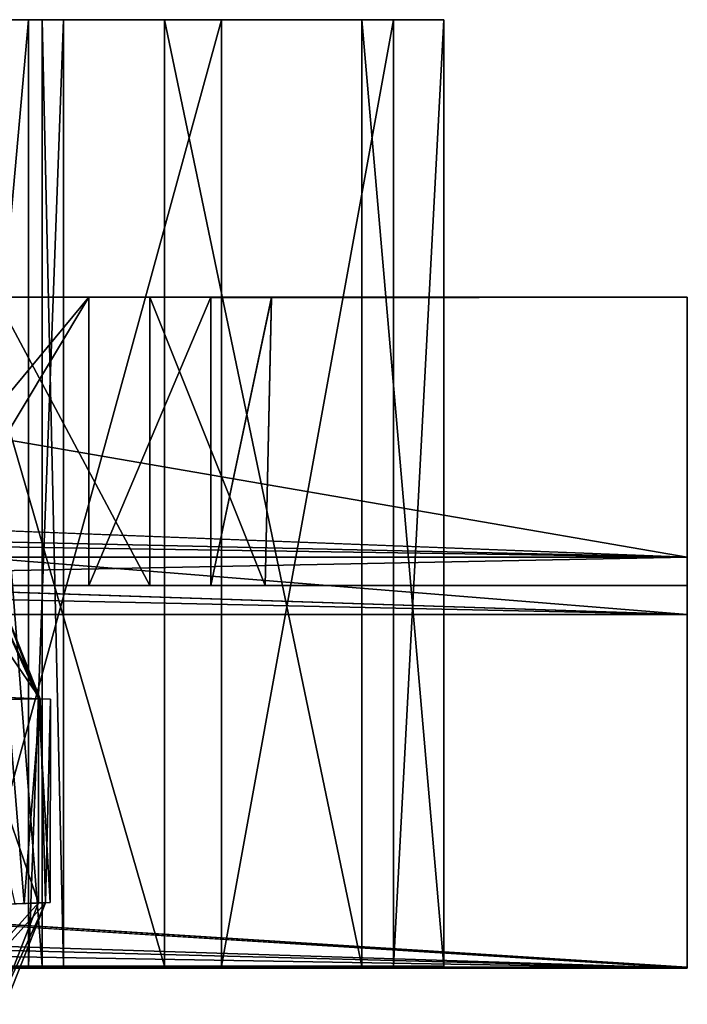
# Model space of a CAD drawing. Units: inches. Extents: x -4.33 to 4.33, y -1.79 to 1.79.
# Drawn here: x 4.05 to 4.33, y -0.59 to -0.18 of the extents above; entities that cross this region are included whole.
import ezdxf

# ---------------------------------------------------------------- set-up
doc = ezdxf.new("R2010")
doc.units = ezdxf.units.IN
doc.layers.get('0').update_dxf_attribs({"true_color": 0xc2ced6})

msp = doc.modelspace()

# ---------------------------------------------------------------- linework, layer by layer
for points in [[(4.11456, -0.18012), (4.00159, -0.18012), (3.97511, -0.18012), (4.11456, -0.18012)], [(3.97511, -0.18012), (4.02357, -0.18012), (4.11456, -0.18012), (3.97511, -0.18012)], [(4.11456, -0.18012), (4.00159, -0.18012), (3.97511, -0.18012), (4.11456, -0.18012)], [(3.97511, -0.18012), (4.02357, -0.18012), (4.11456, -0.18012), (3.97511, -0.18012)], [(4.00159, -0.18012), (4.11456, -0.18012), (4.11456, -0.57024), (4.00159, -0.18012)], [(4.11456, -0.57024), (4.00159, -0.57024), (4.00159, -0.18012), (4.11456, -0.57024)], [(4.00159, -0.18012), (4.11456, -0.18012), (4.11456, -0.57024), (4.00159, -0.18012)], [(4.11456, -0.57024), (4.00159, -0.57024), (4.00159, -0.18012), (4.11456, -0.57024)], [(4.05849, -0.18012), (4.02357, -0.18012), (4.02357, -0.57024), (4.05849, -0.18012)], [(4.02357, -0.57024), (4.05849, -0.57024), (4.05849, -0.18012), (4.02357, -0.57024)], [(4.11456, -0.18012), (4.02357, -0.18012), (4.05849, -0.18012), (4.11456, -0.18012)], [(4.05849, -0.18012), (4.02357, -0.18012), (4.02357, -0.57024), (4.05849, -0.18012)], [(4.02357, -0.57024), (4.05849, -0.57024), (4.05849, -0.18012), (4.02357, -0.57024)], [(4.11456, -0.18012), (4.02357, -0.18012), (4.05849, -0.18012), (4.11456, -0.18012)], [(4.13815, -0.18012), (4.03101, -0.18012), (4.03101, -0.57024), (4.13815, -0.18012)], [(4.03101, -0.57024), (4.13815, -0.57024), (4.13815, -0.18012), (4.03101, -0.57024)], [(4.03101, -0.18012), (4.13815, -0.18012), (4.0337, -0.18012), (4.03101, -0.18012)], [(4.13815, -0.18012), (4.03101, -0.18012), (4.03101, -0.57024), (4.13815, -0.18012)], [(4.03101, -0.57024), (4.13815, -0.57024), (4.13815, -0.18012), (4.03101, -0.57024)], [(4.03101, -0.18012), (4.13815, -0.18012), (4.0337, -0.18012), (4.03101, -0.18012)], [(4.0337, -0.18012), (4.06411, -0.18012), (4.06411, -0.57024), (4.0337, -0.18012)], [(4.06411, -0.57024), (4.0337, -0.57024), (4.0337, -0.18012), (4.06411, -0.57024)], [(4.06411, -0.18012), (4.0337, -0.18012), (4.13815, -0.18012), (4.06411, -0.18012)], [(4.0337, -0.18012), (4.06411, -0.18012), (4.06411, -0.57024), (4.0337, -0.18012)], [(4.06411, -0.57024), (4.0337, -0.57024), (4.0337, -0.18012), (4.06411, -0.57024)], [(4.06411, -0.18012), (4.0337, -0.18012), (4.13815, -0.18012), (4.06411, -0.18012)], [(4.07296, -0.18012), (4.05849, -0.18012), (4.05849, -0.57024), (4.07296, -0.18012)], [(4.05849, -0.57024), (4.07296, -0.57024), (4.07296, -0.18012), (4.05849, -0.57024)], [(4.05849, -0.18012), (4.19597, -0.18012), (4.11456, -0.18012), (4.05849, -0.18012)], [(4.2297, -0.18012), (4.19597, -0.18012), (4.05849, -0.18012), (4.2297, -0.18012)], [(4.05849, -0.18012), (4.07296, -0.18012), (4.2297, -0.18012), (4.05849, -0.18012)], [(4.07296, -0.18012), (4.05849, -0.18012), (4.05849, -0.57024), (4.07296, -0.18012)], [(4.05849, -0.57024), (4.07296, -0.57024), (4.07296, -0.18012), (4.05849, -0.57024)], [(4.05849, -0.18012), (4.19597, -0.18012), (4.11456, -0.18012), (4.05849, -0.18012)], [(4.2297, -0.18012), (4.19597, -0.18012), (4.05849, -0.18012), (4.2297, -0.18012)], [(4.05849, -0.18012), (4.07296, -0.18012), (4.2297, -0.18012), (4.05849, -0.18012)], [(4.06411, -0.18012), (4.07296, -0.18012), (4.07296, -0.57024), (4.06411, -0.18012)], [(4.07296, -0.57024), (4.06411, -0.57024), (4.06411, -0.18012), (4.07296, -0.57024)], [(4.07296, -0.18012), (4.06411, -0.18012), (4.20906, -0.18012), (4.07296, -0.18012)], [(4.13815, -0.18012), (4.20906, -0.18012), (4.06411, -0.18012), (4.13815, -0.18012)], [(4.06411, -0.18012), (4.07296, -0.18012), (4.07296, -0.57024), (4.06411, -0.18012)], [(4.07296, -0.57024), (4.06411, -0.57024), (4.06411, -0.18012), (4.07296, -0.57024)], [(4.07296, -0.18012), (4.06411, -0.18012), (4.20906, -0.18012), (4.07296, -0.18012)], [(4.13815, -0.18012), (4.20906, -0.18012), (4.06411, -0.18012), (4.13815, -0.18012)], [(4.20906, -0.18012), (4.2297, -0.18012), (4.07296, -0.18012), (4.20906, -0.18012)], [(4.20906, -0.18012), (4.2297, -0.18012), (4.07296, -0.18012), (4.20906, -0.18012)], [(4.11456, -0.18012), (4.19597, -0.18012), (4.19597, -0.57024), (4.11456, -0.18012)], [(4.19597, -0.57024), (4.11456, -0.57024), (4.11456, -0.18012), (4.19597, -0.57024)], [(4.11456, -0.18012), (4.19597, -0.18012), (4.19597, -0.57024), (4.11456, -0.18012)], [(4.19597, -0.57024), (4.11456, -0.57024), (4.11456, -0.18012), (4.19597, -0.57024)], [(4.20906, -0.18012), (4.13815, -0.18012), (4.13815, -0.57024), (4.20906, -0.18012)], [(4.13815, -0.57024), (4.20906, -0.57024), (4.20906, -0.18012), (4.13815, -0.57024)], [(4.20906, -0.18012), (4.13815, -0.18012), (4.13815, -0.57024), (4.20906, -0.18012)], [(4.13815, -0.57024), (4.20906, -0.57024), (4.20906, -0.18012), (4.13815, -0.57024)], [(4.19597, -0.18012), (4.2297, -0.18012), (4.2297, -0.57024), (4.19597, -0.18012)], [(4.2297, -0.57024), (4.19597, -0.57024), (4.19597, -0.18012), (4.2297, -0.57024)], [(4.19597, -0.18012), (4.2297, -0.18012), (4.2297, -0.57024), (4.19597, -0.18012)], [(4.2297, -0.57024), (4.19597, -0.57024), (4.19597, -0.18012), (4.2297, -0.57024)], [(4.2297, -0.18012), (4.20906, -0.18012), (4.20906, -0.57024), (4.2297, -0.18012)], [(4.20906, -0.57024), (4.2297, -0.57024), (4.2297, -0.18012), (4.20906, -0.57024)], [(4.2297, -0.18012), (4.20906, -0.18012), (4.20906, -0.57024), (4.2297, -0.18012)], [(4.20906, -0.57024), (4.2297, -0.57024), (4.2297, -0.18012), (4.20906, -0.57024)], [(-4.33122, -0.42526), (-1.69429, -0.29447), (4.33013, -0.42526), (-4.33122, -0.42526)], [(-4.33122, -0.40168), (4.33013, -0.40168), (-2.70722, -0.29448), (-4.33122, -0.40168)], [(4.33013, -0.40168), (-0.42158, -0.29448), (-2.70722, -0.29448), (4.33013, -0.40168)], [(4.33013, -0.42526), (-1.69429, -0.29447), (0.36045, -0.29448), (4.33013, -0.42526)], [(1.56331, -0.29448), (-0.42158, -0.29448), (4.33013, -0.40168), (1.56331, -0.29448)], [(4.33013, -0.42526), (0.36045, -0.29448), (2.70617, -0.29448), (4.33013, -0.42526)], [(4.33013, -0.40168), (3.70905, -0.29447), (1.56331, -0.29448), (4.33013, -0.40168)], [(2.70617, -0.29448), (3.93597, -0.29451), (4.33013, -0.29448), (2.70617, -0.29448)], [(4.33013, -0.42526), (2.70617, -0.29448), (4.33013, -0.29448), (4.33013, -0.42526)], [(4.33013, -0.29447), (3.66388, -0.29448), (3.92209, -0.29448), (4.33013, -0.29447)], [(3.66388, -0.29448), (4.33013, -0.29447), (3.89081, -0.29448), (3.66388, -0.29448)], [(3.70905, -0.29447), (4.33013, -0.40168), (4.33013, -0.29448), (3.70905, -0.29447)], [(3.97477, -0.29455), (3.70905, -0.29447), (4.33013, -0.29448), (3.97477, -0.29455)], [(3.89081, -0.29448), (4.33013, -0.29447), (4.01203, -0.29448), (3.89081, -0.29448)], [(3.92209, -0.29448), (3.99172, -0.29448), (4.33013, -0.29447), (3.92209, -0.29448)], [(4.04504, -0.29448), (4.33013, -0.29448), (3.93597, -0.29451), (4.04504, -0.29448)], [(4.33013, -0.29447), (3.97202, -0.29448), (4.04504, -0.29448), (4.33013, -0.29447)], [(4.33013, -0.29447), (4.02229, -0.29448), (3.97202, -0.29448), (4.33013, -0.29447)], [(4.08337, -0.29448), (3.97477, -0.29455), (4.33013, -0.29448), (4.08337, -0.29448)], [(3.98479, -0.41327), (3.97477, -0.29455), (4.08337, -0.29448), (3.98479, -0.41327)], [(4.08337, -0.29448), (4.08337, -0.41327), (3.98479, -0.41327), (4.08337, -0.29448)], [(4.02174, -0.29448), (4.33013, -0.29447), (3.99172, -0.29448), (4.02174, -0.29448)], [(4.01203, -0.29448), (4.33013, -0.29447), (4.08337, -0.29448), (4.01203, -0.29448)], [(4.08337, -0.29448), (4.08337, -0.41327), (4.01203, -0.41327), (4.08337, -0.29448)], [(4.01203, -0.41327), (4.01203, -0.29448), (4.08337, -0.29448), (4.01203, -0.41327)], [(4.33013, -0.29447), (4.02174, -0.29448), (4.02229, -0.29448), (4.33013, -0.29447)], [(4.04504, -0.29448), (4.10847, -0.29448), (4.33013, -0.29447), (4.04504, -0.29448)], [(4.33013, -0.29448), (4.04504, -0.29448), (4.10847, -0.29448), (4.33013, -0.29448)], [(4.04504, -0.29448), (4.04504, -0.41327), (4.10847, -0.41327), (4.04504, -0.29448)], [(4.10847, -0.41327), (4.10847, -0.29448), (4.04504, -0.29448), (4.10847, -0.41327)], [(4.04504, -0.29448), (4.04504, -0.41327), (4.10847, -0.41327), (4.04504, -0.29448)], [(4.10847, -0.41327), (4.10847, -0.29448), (4.04504, -0.29448), (4.10847, -0.41327)], [(4.33013, -0.29447), (4.13366, -0.29448), (4.08337, -0.29448), (4.33013, -0.29447)], [(4.33013, -0.29448), (4.13366, -0.29448), (4.08337, -0.29448), (4.33013, -0.29448)], [(4.13366, -0.29448), (4.13366, -0.41327), (4.08337, -0.41327), (4.13366, -0.29448)], [(4.08337, -0.41327), (4.08337, -0.29448), (4.13366, -0.29448), (4.08337, -0.41327)], [(4.13366, -0.29448), (4.13366, -0.41327), (4.08337, -0.41327), (4.13366, -0.29448)], [(4.08337, -0.41327), (4.08337, -0.29448), (4.13366, -0.29448), (4.08337, -0.41327)], [(4.10847, -0.29448), (4.15876, -0.29473), (4.33013, -0.29447), (4.10847, -0.29448)], [(4.33013, -0.29448), (4.10847, -0.29448), (4.15876, -0.29451), (4.33013, -0.29448)], [(4.10847, -0.29448), (4.10847, -0.41327), (4.15606, -0.41327), (4.10847, -0.29448)], [(4.15606, -0.41327), (4.15876, -0.29473), (4.10847, -0.29448), (4.15606, -0.41327)], [(4.10847, -0.29448), (4.10847, -0.41327), (4.15606, -0.41327), (4.10847, -0.29448)], [(4.15606, -0.41327), (4.15876, -0.29451), (4.10847, -0.29448), (4.15606, -0.41327)], [(4.13366, -0.29448), (4.33013, -0.29447), (4.15876, -0.29473), (4.13366, -0.29448)], [(4.33013, -0.29447), (4.13366, -0.29448), (4.33013, -0.29448), (4.33013, -0.29447)], [(4.15876, -0.29451), (4.13366, -0.29448), (4.33013, -0.29447), (4.15876, -0.29451)], [(4.13366, -0.41327), (4.13366, -0.29448), (4.15876, -0.29473), (4.13366, -0.41327)], [(4.13366, -0.41327), (4.13366, -0.29448), (4.15876, -0.29451), (4.13366, -0.41327)], [(4.15876, -0.29451), (4.15606, -0.41327), (4.13366, -0.41327), (4.15876, -0.29451)], [(4.15876, -0.29473), (4.15606, -0.41327), (4.13366, -0.41327), (4.15876, -0.29473)], [(4.15876, -0.29451), (4.33013, -0.29447), (4.33013, -0.29448), (4.15876, -0.29451)], [(4.33013, -0.29448), (4.33013, -0.29447), (4.33013, -0.41327), (4.33013, -0.29448)], [(4.33013, -0.41327), (4.33013, -0.29447), (4.33013, -0.29448), (4.33013, -0.41327)], [(4.33013, -0.40168), (4.33013, -0.41327), (4.33013, -0.29448), (4.33013, -0.40168)], [(4.33013, -0.41327), (4.33013, -0.29448), (4.33013, -0.41327), (4.33013, -0.41327)], [(4.33013, -0.42526), (4.33013, -0.29448), (4.33013, -0.41327), (4.33013, -0.42526)], [(-4.33122, -0.57104), (4.33013, -0.57104), (4.33013, -0.40168), (-4.33122, -0.57104)], [(4.33013, -0.40168), (-4.33122, -0.40168), (-4.33122, -0.57104), (4.33013, -0.40168)], [(4.33013, -0.41327), (4.33013, -0.40168), (4.33013, -0.57104), (4.33013, -0.41327)], [(4.33013, -0.40168), (4.33013, -0.41327), (4.33013, -0.41327), (4.33013, -0.40168)], [(-4.33122, -0.57104), (4.33013, -0.57104), (-1.6847, -0.41327), (-4.33122, -0.57104)], [(-4.33122, -0.57067), (1.83398, -0.41327), (4.33013, -0.57067), (-4.33122, -0.57067)], [(4.33013, -0.57104), (-0.57802, -0.41327), (-1.6847, -0.41327), (4.33013, -0.57104)], [(4.33013, -0.57104), (1.79014, -0.41327), (-0.57802, -0.41327), (4.33013, -0.57104)], [(4.33013, -0.57104), (4.33013, -0.41327), (1.79014, -0.41327), (4.33013, -0.57104)], [(1.79014, -0.41327), (4.33013, -0.41327), (3.92594, -0.41327), (1.79014, -0.41327)], [(1.83398, -0.41327), (3.8657, -0.41327), (4.33013, -0.41327), (1.83398, -0.41327)], [(1.83398, -0.41327), (4.33013, -0.41327), (4.33013, -0.57067), (1.83398, -0.41327)], [(4.33013, -0.41327), (3.66388, -0.41327), (3.90024, -0.41324), (4.33013, -0.41327)], [(3.66388, -0.41327), (4.33013, -0.41327), (3.91338, -0.41326), (3.66388, -0.41327)], [(3.98479, -0.41327), (4.33013, -0.41327), (3.8657, -0.41327), (3.98479, -0.41327)], [(3.90024, -0.41324), (4.01203, -0.41327), (4.33013, -0.41327), (3.90024, -0.41324)], [(3.91338, -0.41326), (4.33013, -0.41327), (3.99172, -0.41327), (3.91338, -0.41326)], [(4.04504, -0.41327), (3.92594, -0.41327), (4.33013, -0.41327), (4.04504, -0.41327)], [(3.97202, -0.41327), (4.02584, -0.41317), (4.33013, -0.41327), (3.97202, -0.41327)], [(4.04504, -0.41327), (3.97202, -0.41327), (4.33013, -0.41327), (4.04504, -0.41327)], [(4.08337, -0.41327), (4.33013, -0.41327), (3.98479, -0.41327), (4.08337, -0.41327)], [(4.02174, -0.41327), (3.99172, -0.41327), (4.33013, -0.41327), (4.02174, -0.41327)], [(4.33013, -0.41327), (4.01203, -0.41327), (4.08337, -0.41327), (4.33013, -0.41327)], [(4.33013, -0.41327), (4.02584, -0.41317), (4.02174, -0.41327), (4.33013, -0.41327)], [(4.0313, -0.41347), (4.02791, -0.45869), (4.06331, -0.45999), (4.0313, -0.41347)], [(4.04139, -0.41347), (4.0313, -0.41347), (4.06331, -0.45999), (4.04139, -0.41347)], [(4.04134, -0.41347), (4.06264, -0.45996), (4.03383, -0.4605), (4.04134, -0.41347)], [(4.04478, -0.41347), (4.06264, -0.45996), (4.04134, -0.41347), (4.04478, -0.41347)], [(4.06331, -0.45999), (4.04478, -0.41347), (4.04139, -0.41347), (4.06331, -0.45999)], [(4.04478, -0.41347), (4.06331, -0.45999), (4.06264, -0.45996), (4.04478, -0.41347)], [(4.33013, -0.41327), (4.10847, -0.41327), (4.04504, -0.41327), (4.33013, -0.41327)], [(4.04504, -0.41327), (4.33013, -0.41327), (4.10847, -0.41327), (4.04504, -0.41327)], [(4.33013, -0.41327), (4.08337, -0.41327), (4.13366, -0.41327), (4.33013, -0.41327)], [(4.33013, -0.41327), (4.08337, -0.41327), (4.13366, -0.41327), (4.33013, -0.41327)], [(4.10847, -0.41327), (4.33013, -0.41327), (4.15606, -0.41327), (4.10847, -0.41327)], [(4.15606, -0.41327), (4.10847, -0.41327), (4.33013, -0.41327), (4.15606, -0.41327)], [(4.15606, -0.41327), (4.33013, -0.41327), (4.13366, -0.41327), (4.15606, -0.41327)], [(4.13366, -0.41327), (4.15606, -0.41327), (4.33013, -0.41327), (4.13366, -0.41327)], [(4.13366, -0.41327), (4.33013, -0.41327), (4.33013, -0.41327), (4.13366, -0.41327)], [(4.33013, -0.41327), (4.15606, -0.41327), (4.33013, -0.41327), (4.33013, -0.41327)], [(4.33013, -0.57104), (4.33013, -0.57067), (4.33013, -0.41327), (4.33013, -0.57104)], [(4.33013, -0.42526), (4.33013, -0.41327), (4.33013, -0.57104), (4.33013, -0.42526)], [(-4.33122, -0.42526), (4.33013, -0.42526), (4.33013, -0.57104), (-4.33122, -0.42526)], [(4.33013, -0.57104), (-4.33122, -0.57104), (-4.33122, -0.42526), (4.33013, -0.57104)], [(4.33013, -0.57104), (4.33013, -0.57104), (4.33013, -0.42526), (4.33013, -0.57104)], [(4.06331, -0.45999), (4.02791, -0.45869), (4.04985, -0.45949), (4.06331, -0.45999)], [(4.03383, -0.4605), (4.06264, -0.45996), (4.06264, -0.54415), (4.03383, -0.4605)], [(4.06264, -0.54415), (4.05304, -0.5445), (4.03383, -0.4605), (4.06264, -0.54415)], [(4.04147, -0.54492), (4.05672, -0.54437), (4.04985, -0.45949), (4.04147, -0.54492)], [(4.06331, -0.45999), (4.04985, -0.45949), (4.05672, -0.54437), (4.06331, -0.45999)], [(4.05672, -0.54437), (4.0655, -0.54404), (4.06331, -0.45999), (4.05672, -0.54437)], [(4.06264, -0.45996), (4.06331, -0.45999), (4.06765, -0.46014), (4.06264, -0.45996)], [(4.06264, -0.45996), (4.06765, -0.46014), (4.0675, -0.54397), (4.06264, -0.45996)], [(4.0675, -0.54397), (4.06264, -0.54415), (4.06264, -0.45996), (4.0675, -0.54397)], [(4.06765, -0.46014), (4.06331, -0.45999), (4.0655, -0.54404), (4.06765, -0.46014)], [(4.0655, -0.54404), (4.0675, -0.54397), (4.06765, -0.46014), (4.0655, -0.54404)], [(4.02522, -0.58591), (4.03869, -0.54503), (4.06264, -0.54415), (4.02522, -0.58591)], [(4.06264, -0.54415), (4.04681, -0.58491), (4.02522, -0.58591), (4.06264, -0.54415)], [(4.02773, -0.5858), (4.0494, -0.58479), (4.0655, -0.54404), (4.02773, -0.5858)], [(4.0655, -0.54404), (4.04147, -0.54492), (4.02773, -0.5858), (4.0655, -0.54404)], [(4.06264, -0.54415), (4.03869, -0.54503), (4.05304, -0.5445), (4.06264, -0.54415)], [(4.04147, -0.54492), (4.0655, -0.54404), (4.05672, -0.54437), (4.04147, -0.54492)], [(4.04681, -0.58491), (4.06264, -0.54415), (4.0655, -0.54404), (4.04681, -0.58491)], [(4.0655, -0.54404), (4.0494, -0.58479), (4.04681, -0.58491), (4.0655, -0.54404)], [(4.0655, -0.54404), (4.06264, -0.54415), (4.0675, -0.54397), (4.0655, -0.54404)], [(-4.33122, -0.57067), (4.33013, -0.57067), (4.33013, -0.57104), (-4.33122, -0.57067)], [(4.33013, -0.57104), (-4.33122, -0.57104), (-4.33122, -0.57067), (4.33013, -0.57104)], [(-4.33122, -0.57104), (4.33013, -0.57104), (4.33013, -0.57104), (-4.33122, -0.57104)], [(4.33013, -0.57104), (-4.33122, -0.57104), (-4.33122, -0.57104), (4.33013, -0.57104)], [(3.97511, -0.57024), (4.00159, -0.57024), (4.11456, -0.57024), (3.97511, -0.57024)], [(4.11456, -0.57024), (4.02357, -0.57024), (3.97511, -0.57024), (4.11456, -0.57024)], [(3.97511, -0.57024), (4.00159, -0.57024), (4.11456, -0.57024), (3.97511, -0.57024)], [(4.11456, -0.57024), (4.02357, -0.57024), (3.97511, -0.57024), (4.11456, -0.57024)], [(4.05849, -0.57024), (4.02357, -0.57024), (4.11456, -0.57024), (4.05849, -0.57024)], [(4.05849, -0.57024), (4.02357, -0.57024), (4.11456, -0.57024), (4.05849, -0.57024)], [(4.0337, -0.57024), (4.13815, -0.57024), (4.03101, -0.57024), (4.0337, -0.57024)], [(4.0337, -0.57024), (4.13815, -0.57024), (4.03101, -0.57024), (4.0337, -0.57024)], [(4.13815, -0.57024), (4.0337, -0.57024), (4.06411, -0.57024), (4.13815, -0.57024)], [(4.13815, -0.57024), (4.0337, -0.57024), (4.06411, -0.57024), (4.13815, -0.57024)], [(4.11456, -0.57024), (4.19597, -0.57024), (4.05849, -0.57024), (4.11456, -0.57024)], [(4.05849, -0.57024), (4.19597, -0.57024), (4.2297, -0.57024), (4.05849, -0.57024)], [(4.2297, -0.57024), (4.07296, -0.57024), (4.05849, -0.57024), (4.2297, -0.57024)], [(4.11456, -0.57024), (4.19597, -0.57024), (4.05849, -0.57024), (4.11456, -0.57024)], [(4.05849, -0.57024), (4.19597, -0.57024), (4.2297, -0.57024), (4.05849, -0.57024)], [(4.2297, -0.57024), (4.07296, -0.57024), (4.05849, -0.57024), (4.2297, -0.57024)], [(4.20906, -0.57024), (4.06411, -0.57024), (4.07296, -0.57024), (4.20906, -0.57024)], [(4.06411, -0.57024), (4.20906, -0.57024), (4.13815, -0.57024), (4.06411, -0.57024)], [(4.20906, -0.57024), (4.06411, -0.57024), (4.07296, -0.57024), (4.20906, -0.57024)], [(4.06411, -0.57024), (4.20906, -0.57024), (4.13815, -0.57024), (4.06411, -0.57024)], [(4.07296, -0.57024), (4.2297, -0.57024), (4.20906, -0.57024), (4.07296, -0.57024)], [(4.07296, -0.57024), (4.2297, -0.57024), (4.20906, -0.57024), (4.07296, -0.57024)]]:
    msp.add_lwpolyline(points)

doc.saveas('drawing.dxf')
